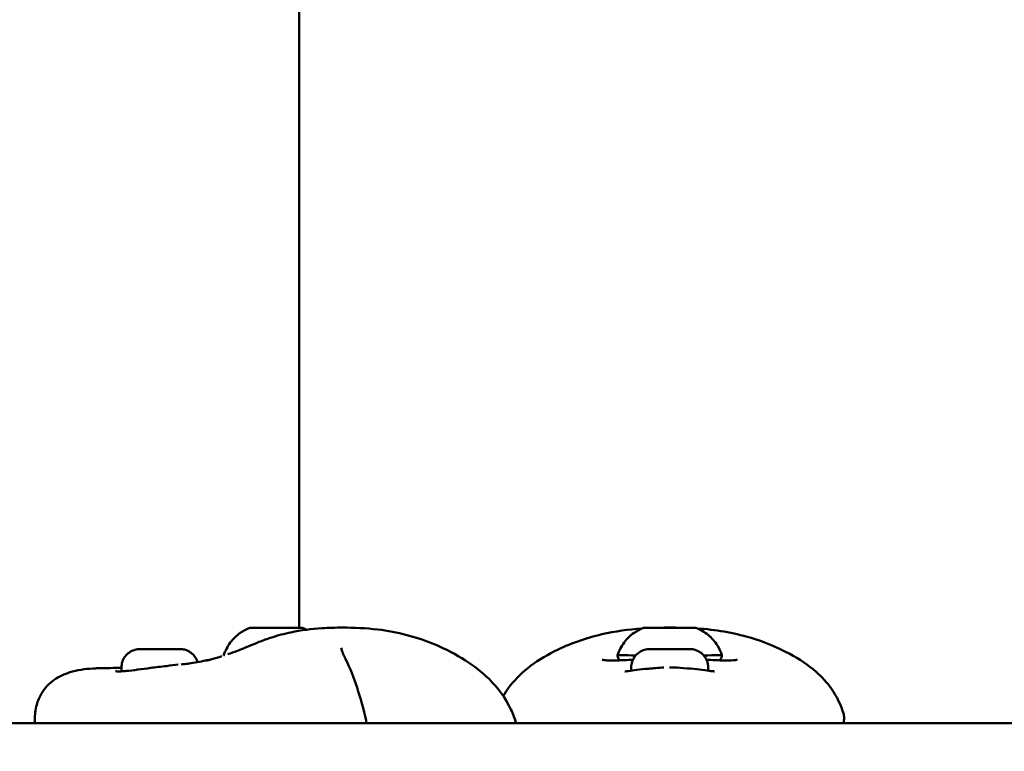
# Model space of a CAD drawing. Units: millimetres. Extents: x -17570 to 56401, y 62303 to 90114.
# Drawn here: x 30516 to 30695, y 67089 to 67222 of the extents above; entities that cross this region are included whole.
import ezdxf

# ---------------------------------------------------------------- set-up
doc = ezdxf.new("R2010")
doc.units = ezdxf.units.MM
doc.layers.add('MD_Visible', color=7, linetype='Continuous', lineweight=50)
doc.styles.get("Standard").update_dxf_attribs({"font": 'arial.ttf'})
doc.dimstyles.new('asd', dxfattribs={"dimtxt": 300, "dimasz": 100, "dimexe": 1.25, "dimexo": 0.625, "dimgap": 80, "dimtad": 1, "dimdec": 0, "dimlfac": 0.1, "dimrnd": 5, "dimtxsty": 'Standard', "dimcen": 0, "dimadec": 0, "dimazin": 0, "dimtfac": 1, "dimtdec": 0, "dimtmove": 2, "dimatfit": 3, "dimfxl": 1, "dimarcsym": 0})

# ---------------------------------------------------------------- blocks, each defined once
blk = doc.blocks.new('CustomObjectsInViewport4_0')
at = {"layer": 'MD_Visible', "extrusion": (0, 1, 0)}
for p, q in [((4955.71, 17290.14), (4955.71, 17900.2)), ((5021.02, 17290.13), (5021.02, 17290.13)), ((5021.02, 17290.13), (5021.02, 17290.12)), ((5025.28, 17290.13), (5025.28, 17290.12)), ((5025.28, 17290.13), (5025.28, 17290.12)), ((5020.26, 17286.25), (5021.71, 17286.26)), ((5021.71, 17286.25), (5020.26, 17286.25)), ((5021.71, 17286.26), (5024.59, 17286.26)), ((5021.71, 17286.25), (5021.71, 17286.26)), ((5024.59, 17286.25), (5021.71, 17286.25)), ((5024.59, 17286.26), (5026.04, 17286.25)), ((5024.59, 17286.26), (5024.59, 17286.25)), ((5026.04, 17286.25), (5024.59, 17286.25)), ((4923.4, 17282.9), (4923.4, 17282.2)), ((5016.15, 17282.9), (5016.15, 17282.32)), ((5030.15, 17282.9), (5030.15, 17282.32)), ((5016.15, 17282.32), (5016.15, 17282.32)), ((5030.15, 17282.32), (5030.15, 17282.32)), ((5549.58, 17272.76), (4887.18, 17272.76)), ((4907.64, 17273.35), (4907.64, 17272.76))]:
    blk.add_line(p, q, dxfattribs=at)
at = {"layer": 'MD_Visible', "extrusion": (1.22465e-16, 0, -1)}
blk.add_arc((-4966.44, 17272.91), 1.5, 167.3742, 186.0047, dxfattribs=at)
at = {"layer": 'MD_Visible'}
for centre, major_axis, ratio, start_param, end_param in [((4951.51, 17290.13), (-4.75, -0.01), 0.001713, 3.14607, 6.278708), ((5019.72, 17290.13), (1.3, 0), 0.002117, 4.846092, 6.673126), ((5019.72, 17290.13), (1.3, 0), 0.002117, 5.893289, 7.720324), ((5023.15, 17290.14), (1.3, 0), 0.002117, 3.798894, 5.625929), ((5023.15, 17290.12), (1.3, 0), 0.002117, 0.657302, 2.484336), ((5026.58, 17290.13), (1.3, 0), 0.002117, 2.751697, 4.578731), ((5026.58, 17290.13), (1.3, 0), 0.002117, 1.704499, 3.531533), ((4951.51, 17285.13), (-9.5, -0.01), 0.001713, 6.094431, 6.283185)]:
    blk.add_ellipse(centre, major_axis=major_axis, ratio=ratio, start_param=start_param, end_param=end_param, dxfattribs=at)
at = {"layer": 'MD_Visible', "extrusion": (1.22465e-16, 0, -1)}
blk.add_ellipse((5023.15, 17290.13), major_axis=(-4.75, 0), ratio=0.002117, dxfattribs=at)
for centre, start_param, end_param in [((5019.99, 17290.13), 4.846047, 7.720279), ((5024.73, 17290.12), 2.751652, 5.625884)]:
    blk.add_ellipse(centre, major_axis=(-0.7, 0), ratio=0.002117, start_param=start_param, end_param=end_param, dxfattribs=at)
at = {"layer": 'MD_Visible', "extrusion": (1.22465e-16, 1.46937e-39, -1)}
blk.add_ellipse((5021.57, 17290.14), major_axis=(-0.7, 0), ratio=0.002117, start_param=5.893244, end_param=8.767476, dxfattribs=at)
at = {"layer": 'MD_Visible', "extrusion": (1.22465e-16, 7.34684e-40, -1)}
for centre, major_axis, start_param, end_param in [((5021.57, 17290.12), (-0.7, 0), 3.798849, 6.673081), ((5024.73, 17290.14), (-0.7, 0), 0.657257, 3.531489), ((5026.31, 17290.13), (-0.7, 0), 1.704454, 4.578686), ((5023.15, 17285.13), (-9.5, 0), 3.140905, 4.005864)]:
    blk.add_ellipse(centre, major_axis=major_axis, ratio=0.002117, start_param=start_param, end_param=end_param, dxfattribs=at)
at = {"layer": 'MD_Visible', "extrusion": (1.22465e-16, -2.93874e-39, -1)}
blk.add_ellipse((5023.15, 17285.13), major_axis=(-9.5, 0), ratio=0.002117, start_param=5.418808, end_param=6.283873, dxfattribs=at)
at = {"layer": 'MD_Visible'}
for points, knots in [([(4942.01, 17285.12), (4942.28, 17285.94), (4942.69, 17286.73), (4943.71, 17288.11), (4944.33, 17288.71), (4945.56, 17289.58), (4946.15, 17289.89), (4946.76, 17290.12)], [0, 0, 0, 0, 0.2594334, 0.2594334, 0.5141804, 0.5141804, 0.7102947, 0.7102947, 0.7102947, 0.7102947]), ([(4946.57, 17286.79), (4947.15, 17287.04), (4947.78, 17287.3), (4949.18, 17287.84), (4949.97, 17288.12), (4951.9, 17288.74), (4953.06, 17289.05), (4956.09, 17289.71), (4958, 17289.94), (4961.14, 17290.14), (4962.4, 17290.16), (4963.62, 17290.16)], [0, 0, 0, 0, 0.20827, 0.20827, 0.455811, 0.455811, 0.818489, 0.818489, 1.412317, 1.412317, 1.82252, 1.82252, 1.82252, 1.82252]), ([(4963.63, 17290.16), (4965.69, 17290.16), (4967.85, 17290.08), (4973.57, 17289.4), (4977.13, 17288.47), (4982.36, 17286.27), (4984.23, 17285.31), (4987.51, 17283.2), (4988.98, 17282.09), (4991.91, 17279.2), (4993.3, 17277.28), (4994.64, 17274.43), (4994.96, 17273.6), (4995.22, 17272.76)], [0, 0, 0, 0, 0.693408, 0.693408, 1.808404, 1.808404, 2.448685, 2.448685, 2.993584, 2.993584, 3.682857, 3.682857, 3.953022, 3.953022, 3.953022, 3.953022]), ([(4992.87, 17277.68), (4993.16, 17278.2), (4993.48, 17278.71), (4994.8, 17280.52), (4995.98, 17281.71), (4998.77, 17283.95), (5000.45, 17284.98), (5004.91, 17287.22), (5007.83, 17288.25), (5013.19, 17289.51), (5015.62, 17289.83), (5018.08, 17290)], [0.35735, 0.35735, 0.35735, 0.35735, 0.535667, 0.535667, 1.033489, 1.033489, 1.624342, 1.624342, 2.544427, 2.544427, 3.27941, 3.27941, 3.27941, 3.27941]), ([(5013.65, 17285.13), (5013.92, 17285.95), (5014.32, 17286.74), (5015.35, 17288.12), (5015.97, 17288.72), (5017.2, 17289.59), (5017.79, 17289.9), (5018.4, 17290.13)], [0, 0, 0, 0, 0.2594336, 0.2594336, 0.5141807, 0.5141807, 0.7102976, 0.7102976, 0.7102976, 0.7102976]), ([(5027.9, 17290.13), (5028.71, 17289.82), (5029.47, 17289.37), (5030.79, 17288.28), (5031.37, 17287.63), (5032.17, 17286.35), (5032.45, 17285.75), (5032.65, 17285.13)], [0, 0, 0, 0, 0.2593878, 0.2593878, 0.514123, 0.514123, 0.7102979, 0.7102979, 0.7102979, 0.7102979]), ([(5028.19, 17290.01), (5031.45, 17289.79), (5034.69, 17289.26), (5040.28, 17287.6), (5042.71, 17286.62), (5046.69, 17284.47), (5048.33, 17283.39), (5050.83, 17281.19), (5051.78, 17280.16), (5053.57, 17277.62), (5054.32, 17276.03), (5054.8, 17274.38)], [0.502047, 0.502047, 0.502047, 0.502047, 1.477406, 1.477406, 2.258225, 2.258225, 2.848765, 2.848765, 3.267718, 3.267718, 3.783695, 3.783695, 3.783695, 3.783695]), ([(4942.74, 17285.31), (4943.33, 17285.51), (4943.92, 17285.72), (4944.77, 17286.05), (4945.06, 17286.17), (4945.72, 17286.44), (4945.86, 17286.5), (4946.08, 17286.59), (4946.13, 17286.61), (4946.2, 17286.64), (4946.21, 17286.64), (4946.22, 17286.65), (4946.22, 17286.65), (4946.31, 17286.68), (4946.37, 17286.71), (4946.47, 17286.75), (4946.51, 17286.76), (4946.53, 17286.77), (4946.53, 17286.77), (4946.53, 17286.77)], [0, 0, 0, 0, 0.5383021, 0.5383021, 0.809248, 0.809248, 0.8744562, 0.8744562, 0.8953185, 0.8953185, 0.8995455, 0.8995455, 0.900399, 0.900399, 0.9439872, 0.9439872, 0.9801871, 0.9801871, 0.9843242, 0.9843242, 0.9843242, 0.9843242]), ([(4946.52, 17286.77), (4946.52, 17286.77), (4946.52, 17286.77), (4946.53, 17286.77), (4946.53, 17286.77), (4946.54, 17286.77)], [1.0550428, 1.0550428, 1.0550428, 1.0550428, 1.0667795, 1.0667795, 1.07864897, 1.07864897, 1.07864897, 1.07864897]), ([(4963.4, 17286.5), (4963.41, 17286.41), (4963.44, 17286.23), (4963.59, 17285.75), (4963.71, 17285.44), (4963.98, 17284.84), (4964.11, 17284.57), (4964.25, 17284.29)], [0, 0, 0, 0, 0.1613107, 0.1613107, 0.335065, 0.335065, 0.4641912, 0.4641912, 0.4641912, 0.4641912]), ([(4923.4, 17282.9), (4923.4, 17283.26), (4923.46, 17283.63), (4923.69, 17284.31), (4923.86, 17284.63), (4924.29, 17285.2), (4924.55, 17285.45), (4925.14, 17285.86), (4925.47, 17286.01), (4925.98, 17286.16), (4926.15, 17286.2), (4926.39, 17286.23), (4926.46, 17286.24), (4926.54, 17286.24), (4926.56, 17286.24), (4926.59, 17286.25), (4926.6, 17286.25), (4926.63, 17286.25), (4926.64, 17286.25), (4926.67, 17286.25), (4926.68, 17286.25), (4926.7, 17286.25), (4926.71, 17286.25), (4926.76, 17286.25), (4926.79, 17286.25), (4926.96, 17286.25), (4927.16, 17286.25), (4927.67, 17286.26), (4927.98, 17286.26), (4928.64, 17286.26), (4929, 17286.26), (4929.75, 17286.26), (4930.14, 17286.26), (4930.62, 17286.26), (4930.7, 17286.26), (4931.03, 17286.26), (4931.28, 17286.26), (4931.89, 17286.26), (4932.25, 17286.26), (4932.88, 17286.26), (4933.16, 17286.26), (4933.61, 17286.26), (4933.79, 17286.26), (4933.97, 17286.26), (4934.02, 17286.26), (4934.08, 17286.26), (4934.09, 17286.26), (4934.13, 17286.26), (4934.15, 17286.26), (4934.18, 17286.26), (4934.2, 17286.26), (4934.23, 17286.25), (4934.25, 17286.25), (4934.3, 17286.25), (4934.33, 17286.25), (4934.4, 17286.24), (4934.45, 17286.24), (4934.62, 17286.21), (4934.74, 17286.19), (4935.13, 17286.09), (4935.39, 17285.99), (4935.95, 17285.69), (4936.24, 17285.47), (4936.73, 17284.96), (4936.93, 17284.66), (4937.15, 17284.19), (4937.21, 17284.04), (4937.26, 17283.88)], [0, 0, 0, 0, 0.108639, 0.108639, 0.215314, 0.215314, 0.322061, 0.322061, 0.428802, 0.428802, 0.481509, 0.481509, 0.502336, 0.502336, 0.508122, 0.508122, 0.512726, 0.512726, 0.520026, 0.520026, 0.528224, 0.528224, 0.543511, 0.543511, 0.58928, 0.58928, 0.72871, 0.72871, 0.852546, 0.852546, 0.969719, 0.969719, 1.086524, 1.086524, 1.111375, 1.111375, 1.186281, 1.186281, 1.304192, 1.304192, 1.420976, 1.420976, 1.538372, 1.538372, 1.598761, 1.598761, 1.62139, 1.62139, 1.631871, 1.631871, 1.637235, 1.637235, 1.644465, 1.644465, 1.653172, 1.653172, 1.667144, 1.667144, 1.704289, 1.704289, 1.787504, 1.787504, 1.894025, 1.894025, 2.000762, 2.000762, 2.049137, 2.049137, 2.049137, 2.049137]), ([(4938.83, 17284.18), (4938.83, 17284.18), (4938.85, 17284.18), (4939, 17284.2), (4939.2, 17284.24), (4939.91, 17284.41), (4940.52, 17284.58), (4941.35, 17284.85)], [0.1429399, 0.1429399, 0.1429399, 0.1429399, 0.2456417, 0.2456417, 0.5257541, 0.5257541, 0.9229021, 0.9229021, 0.9229021, 0.9229021]), ([(5014.08, 17284.21), (5014.03, 17284.25), (5013.99, 17284.29), (5013.87, 17284.43), (5013.8, 17284.54), (5013.7, 17284.77), (5013.67, 17284.9), (5013.65, 17285.06), (5013.65, 17285.1), (5013.65, 17285.13)], [2.8223295, 2.8223295, 2.8223295, 2.8223295, 2.8397711, 2.8397711, 2.8779008, 2.8779008, 2.9161395, 2.9161395, 2.9267307, 2.9267307, 2.9267307, 2.9267307]), ([(5016.15, 17282.9), (5016.15, 17283.27), (5016.21, 17283.63), (5016.44, 17284.31), (5016.61, 17284.64), (5017.04, 17285.2), (5017.3, 17285.46), (5017.89, 17285.86), (5018.22, 17286.02), (5018.72, 17286.17), (5018.9, 17286.2), (5019.13, 17286.24), (5019.2, 17286.24), (5019.27, 17286.25), (5019.29, 17286.25), (5019.33, 17286.25), (5019.36, 17286.25), (5019.39, 17286.25), (5019.41, 17286.25), (5019.43, 17286.25), (5019.45, 17286.25), (5019.49, 17286.26), (5019.51, 17286.26), (5019.61, 17286.26), (5019.72, 17286.26), (5020.08, 17286.26), (5020.38, 17286.26), (5021.03, 17286.26), (5021.37, 17286.26), (5022.09, 17286.26), (5022.48, 17286.26), (5023.26, 17286.26), (5023.65, 17286.26), (5024.36, 17286.26), (5024.68, 17286.26), (5025.32, 17286.26), (5025.63, 17286.26), (5026.15, 17286.26), (5026.37, 17286.26), (5026.6, 17286.26), (5026.67, 17286.26), (5026.75, 17286.26), (5026.78, 17286.26), (5026.82, 17286.26), (5026.84, 17286.26), (5026.89, 17286.25), (5026.91, 17286.25), (5026.95, 17286.25), (5026.97, 17286.25), (5027.01, 17286.25), (5027.03, 17286.25), (5027.09, 17286.24), (5027.12, 17286.24), (5027.21, 17286.23), (5027.28, 17286.22), (5027.49, 17286.19), (5027.64, 17286.15), (5028.09, 17286.01), (5028.38, 17285.88), (5028.93, 17285.51), (5029.2, 17285.26), (5029.65, 17284.71), (5029.82, 17284.39), (5030.07, 17283.72), (5030.14, 17283.36), (5030.15, 17282.97), (5030.15, 17282.94), (5030.15, 17282.9)], [0, 0, 0, 0, 0.108639, 0.108639, 0.215315, 0.215315, 0.322062, 0.322062, 0.428802, 0.428802, 0.481432, 0.481432, 0.500666, 0.500666, 0.50624, 0.50624, 0.516491, 0.516491, 0.524699, 0.524699, 0.537589, 0.537589, 0.570043, 0.570043, 0.667908, 0.667908, 0.807985, 0.807985, 0.925862, 0.925862, 1.042916, 1.042916, 1.159712, 1.159712, 1.261776, 1.261776, 1.37914, 1.37914, 1.496421, 1.496421, 1.555747, 1.555747, 1.589426, 1.589426, 1.61469, 1.61469, 1.628612, 1.628612, 1.635052, 1.635052, 1.643152, 1.643152, 1.653274, 1.653274, 1.672477, 1.672477, 1.718643, 1.718643, 1.812263, 1.812263, 1.919, 1.919, 2.025736, 2.025736, 2.13248, 2.13248, 2.142649, 2.142649, 2.142649, 2.142649]), ([(5032.65, 17285.13), (5032.65, 17285), (5032.63, 17284.87), (5032.55, 17284.63), (5032.48, 17284.51), (5032.35, 17284.34), (5032.29, 17284.27), (5032.22, 17284.21)], [0, 0, 0, 0, 0.038925, 0.038925, 0.0771456, 0.0771456, 0.1043442, 0.1043442, 0.1043442, 0.1043442]), ([(4924.3, 17282.27), (4924.89, 17282.32), (4925.6, 17282.41), (4927.11, 17282.61), (4927.92, 17282.72), (4928.74, 17282.83)], [0, 0, 0, 0, 0.2745104, 0.2745104, 0.528833, 0.528833, 0.528833, 0.528833]), ([(4928.74, 17282.83), (4929.67, 17282.95), (4930.64, 17283.06), (4932.31, 17283.26), (4933.05, 17283.34), (4933.75, 17283.42)], [0, 0, 0, 0, 0.2848548, 0.2848548, 0.5115706, 0.5115706, 0.5115706, 0.5115706]), ([(4934.26, 17283.47), (4934.67, 17283.51), (4935.07, 17283.55), (4935.5, 17283.59), (4935.57, 17283.6), (4935.63, 17283.61)], [0, 0, 0, 0, 0.2439728, 0.2439728, 0.287756, 0.287756, 0.287756, 0.287756]), ([(4935.31, 17283.56), (4935.31, 17283.56), (4935.32, 17283.56), (4935.41, 17283.57), (4935.54, 17283.59), (4936.1, 17283.68), (4936.67, 17283.77), (4937.71, 17283.97), (4938.2, 17284.07), (4938.68, 17284.18)], [0.849003, 0.849003, 0.849003, 0.849003, 0.920434, 0.920434, 1.142908, 1.142908, 1.678092, 1.678092, 2.104506, 2.104506, 2.104506, 2.104506]), ([(4938.68, 17284.18), (4938.83, 17284.21), (4938.98, 17284.23), (4939.25, 17284.26), (4939.29, 17284.27), (4939.34, 17284.27), (4939.35, 17284.27), (4939.37, 17284.28)], [0, 0, 0, 0, 0.2385267, 0.2385267, 0.2779291, 0.2779291, 0.2902255, 0.2902255, 0.2902255, 0.2902255]), ([(4964.25, 17284.29), (4964.97, 17282.82), (4965.66, 17281.1), (4966.89, 17277.37), (4967.44, 17275.33), (4967.91, 17273.24)], [0, 0, 0, 0, 0.634509, 0.634509, 1.293721, 1.293721, 1.293721, 1.293721]), ([(5010.88, 17284.32), (5010.88, 17284.32), (5010.89, 17284.32), (5010.9, 17284.31), (5010.96, 17284.29), (5011.22, 17284.23), (5011.47, 17284.21), (5012.23, 17284.17), (5012.84, 17284.17), (5014.38, 17284.22), (5015.37, 17284.26), (5016.46, 17284.31)], [0.105073, 0.105073, 0.105073, 0.105073, 0.122426, 0.122426, 0.252539, 0.252539, 0.465662, 0.465662, 0.801672, 0.801672, 1.190843, 1.190843, 1.190843, 1.190843]), ([(5023.13, 17282.92), (5023.2, 17282.92), (5023.28, 17282.92), (5024.14, 17282.92), (5024.93, 17282.86), (5025.68, 17282.8)], [0.2546473, 0.2546473, 0.2546473, 0.2546473, 0.277792, 0.277792, 0.513701, 0.513701, 0.513701, 0.513701]), ([(5029.84, 17284.31), (5030.88, 17284.26), (5031.82, 17284.22), (5033.51, 17284.17), (5034.25, 17284.17), (5035.01, 17284.23), (5035.21, 17284.26), (5035.38, 17284.3), (5035.41, 17284.32), (5035.41, 17284.32), (5035.41, 17284.32), (5035.41, 17284.32)], [2.607022, 2.607022, 2.607022, 2.607022, 2.97568, 2.97568, 3.390275, 3.390275, 3.585786, 3.585786, 3.689435, 3.689435, 3.691687, 3.691687, 3.691687, 3.691687]), ([(4907.64, 17273.37), (4907.64, 17274.28), (4907.74, 17275.21), (4908.19, 17276.83), (4908.48, 17277.53), (4909.44, 17279.15), (4910.26, 17280.01), (4912.04, 17281.27), (4913.01, 17281.71), (4915.35, 17282.44), (4916.73, 17282.64), (4918.51, 17282.74), (4918.8, 17282.75), (4919.09, 17282.76)], [0, 0, 0, 0, 0.36611, 0.36611, 0.648905, 0.648905, 1.076399, 1.076399, 1.48654, 1.48654, 2.032956, 2.032956, 2.133326, 2.133326, 2.133326, 2.133326]), ([(4922.31, 17282.25), (4922.35, 17282.23), (4922.47, 17282.21), (4922.85, 17282.19), (4923.16, 17282.19), (4923.77, 17282.22), (4924.02, 17282.24), (4924.3, 17282.27)], [0, 0, 0, 0, 0.155135, 0.155135, 0.3656278, 0.3656278, 0.4933832, 0.4933832, 0.4933832, 0.4933832]), ([(5014.98, 17282.19), (5014.98, 17282.19), (5014.98, 17282.19), (5014.99, 17282.19), (5015.04, 17282.19), (5015.23, 17282.21), (5015.43, 17282.23), (5015.68, 17282.26)], [0.1048354, 0.1048354, 0.1048354, 0.1048354, 0.1220074, 0.1220074, 0.2154003, 0.2154003, 0.3950472, 0.3950472, 0.3950472, 0.3950472]), ([(5015.68, 17282.26), (5016.05, 17282.31), (5016.57, 17282.38), (5017.79, 17282.53), (5018.5, 17282.61), (5019.7, 17282.73), (5020.15, 17282.77), (5020.61, 17282.8)], [0, 0, 0, 0, 0.2689871, 0.2689871, 0.5315698, 0.5315698, 0.6756348, 0.6756348, 0.6756348, 0.6756348]), ([(5025.68, 17282.8), (5026.54, 17282.73), (5027.36, 17282.66), (5028.78, 17282.5), (5029.41, 17282.42), (5030.18, 17282.32), (5030.42, 17282.29), (5030.62, 17282.26)], [0, 0, 0, 0, 0.2692039, 0.2692039, 0.5318504, 0.5318504, 0.6755998, 0.6755998, 0.6755998, 0.6755998]), ([(5030.62, 17282.26), (5030.81, 17282.24), (5030.98, 17282.22), (5031.2, 17282.2), (5031.28, 17282.19), (5031.32, 17282.19), (5031.32, 17282.19), (5031.32, 17282.19)], [0, 0, 0, 0, 0.1417346, 0.1417346, 0.2596391, 0.2596391, 0.2914018, 0.2914018, 0.2914018, 0.2914018]), ([(5054.8, 17274.38), (5054.83, 17274.27), (5054.84, 17274.18), (5054.87, 17274), (5054.87, 17273.92), (5054.88, 17273.65), (5054.87, 17273.47), (5054.85, 17273.18), (5054.84, 17273.1), (5054.83, 17272.95), (5054.83, 17272.88), (5054.82, 17272.79), (5054.82, 17272.77), (5054.82, 17272.76)], [0, 0, 0, 0, 0.0532758, 0.0532758, 0.1232667, 0.1232667, 0.3040019, 0.3040019, 0.3675807, 0.3675807, 0.415261, 0.415261, 0.4273891, 0.4273891, 0.4273891, 0.4273891])]:
    blk.add_open_spline(points, degree=3, knots=knots, dxfattribs=at)
for points in [[(4956.26, 17290.14), (4956.52, 17290.04), (4956.78, 17289.92), (4957.04, 17289.79)], [(4963.63, 17290.16), (4963.63, 17290.16), (4963.63, 17290.16), (4963.62, 17290.16)], [(5020.71, 17290.13), (5020.76, 17290.13), (5020.81, 17290.13), (5020.87, 17290.13)], [(5021.14, 17290.14), (5021.81, 17290.16), (5022.48, 17290.16), (5023.15, 17290.16)], [(5023.15, 17290.16), (5023.86, 17290.16), (5024.56, 17290.16), (5025.27, 17290.14)], [(4941.35, 17284.85), (4941.46, 17284.88), (4941.56, 17284.92), (4941.67, 17284.95)], [(4942.01, 17285.07), (4942.01, 17285.08), (4942.01, 17285.1), (4942.01, 17285.12)], [(4942.74, 17285.31), (4942.74, 17285.31), (4942.74, 17285.31), (4942.74, 17285.31)], [(4963.07, 17285.25), (4963.07, 17285.25), (4963.07, 17285.25), (4963.07, 17285.25)], [(4919.09, 17282.76), (4920.56, 17282.79), (4921.99, 17282.82), (4923.4, 17282.87)], [(4934.26, 17283.47), (4934.26, 17283.47), (4934.25, 17283.47), (4934.25, 17283.47)], [(4938.68, 17284.18), (4938.68, 17284.18), (4938.68, 17284.18), (4938.68, 17284.18)], [(5020.61, 17282.8), (5021.08, 17282.84), (5021.58, 17282.87), (5022.08, 17282.9)], [(4922.29, 17282.25), (4922.29, 17282.25), (4922.3, 17282.25), (4922.31, 17282.25)], [(4907.64, 17273.36), (4907.64, 17273.36), (4907.64, 17273.37), (4907.64, 17273.37)]]:
    blk.add_open_spline(points, degree=3, dxfattribs=at)
blk = doc.blocks.new('*D30')
at = {"color": 0, "lineweight": -2, "transparency": 16777216}
for p, q in [((24928.1, 63692.7), (24928.1, 70138.24)), ((36040.23, 63692.7), (36040.23, 70138.24)), ((25028.1, 70136.99), (35940.23, 70136.99))]:
    blk.add_line(p, q, dxfattribs=at)
at = {"color": 0, "transparency": 16777216}
for points in [[(25028.1, 70153.65), (25028.1, 70120.32), (24928.1, 70136.99)], [(35940.23, 70153.65), (35940.23, 70120.32), (36040.23, 70136.99)]]:
    blk.add_solid(points, dxfattribs=at)
at = {"layer": 'Defpoints', "color": 0, "transparency": 16777216}
for p in [(36040.23, 70136.99), (24928.1, 63692.07), (36040.23, 63692.07)]:
    blk.add_point(p, dxfattribs=at)
at = {"color": 0, "transparency": 16777216, "insert": (30484.17, 70370.16), "char_height": 300, "attachment_point": 5}
blk.add_mtext('1110', dxfattribs=at)
blk = doc.blocks.new('*D35')
at = {"color": 0, "lineweight": -2, "transparency": 16777216}
for p, q in [((30484.78, 69546.02), (37295.37, 69546.02)), ((37294.12, 63792.07), (37294.12, 69446.02)), ((37125.21, 63692.07), (37295.37, 63692.07))]:
    blk.add_line(p, q, dxfattribs=at)
at = {"color": 0, "transparency": 16777216}
for points in [[(37277.46, 69446.02), (37310.79, 69446.02), (37294.12, 69546.02)], [(37277.46, 63792.07), (37310.79, 63792.07), (37294.12, 63692.07)]]:
    blk.add_solid(points, dxfattribs=at)
at = {"layer": 'Defpoints', "color": 0, "transparency": 16777216}
for p in [(30484.15, 69546.02), (37294.12, 69546.02), (37124.59, 63692.07)]:
    blk.add_point(p, dxfattribs=at)
at = {"color": 0, "transparency": 16777216, "insert": (37060.95, 66619.05), "char_height": 300, "attachment_point": 5, "rotation": 90}
blk.add_mtext('585', dxfattribs=at)

msp = doc.modelspace()

# ---------------------------------------------------------------- block references
at = {"layer": 'MD_Visible'}
msp.add_blockref('CustomObjectsInViewport4_0', (25610.99, 49821.47), dxfattribs=at)

# ---------------------------------------------------------------- dimensions: what is measured, and where the dimension line sits
dim = msp.add_linear_dim(base=(36040.23, 70136.99), p1=(24928.1, 63692.07), p2=(36040.23, 63692.07), dimstyle='asd')
dim.commit()
dim.dimension.update_dxf_attribs({"geometry": '*D30', "text_midpoint": (30484.17, 70370.16)})
dim = msp.add_linear_dim(base=(37294.12, 69546.02), p1=(37124.59, 63692.07), p2=(30484.15, 69546.02), angle=90, dimstyle='asd')
dim.commit()
dim.dimension.update_dxf_attribs({"geometry": '*D35', "text_midpoint": (37060.95, 66619.05)})

doc.saveas('drawing.dxf')
